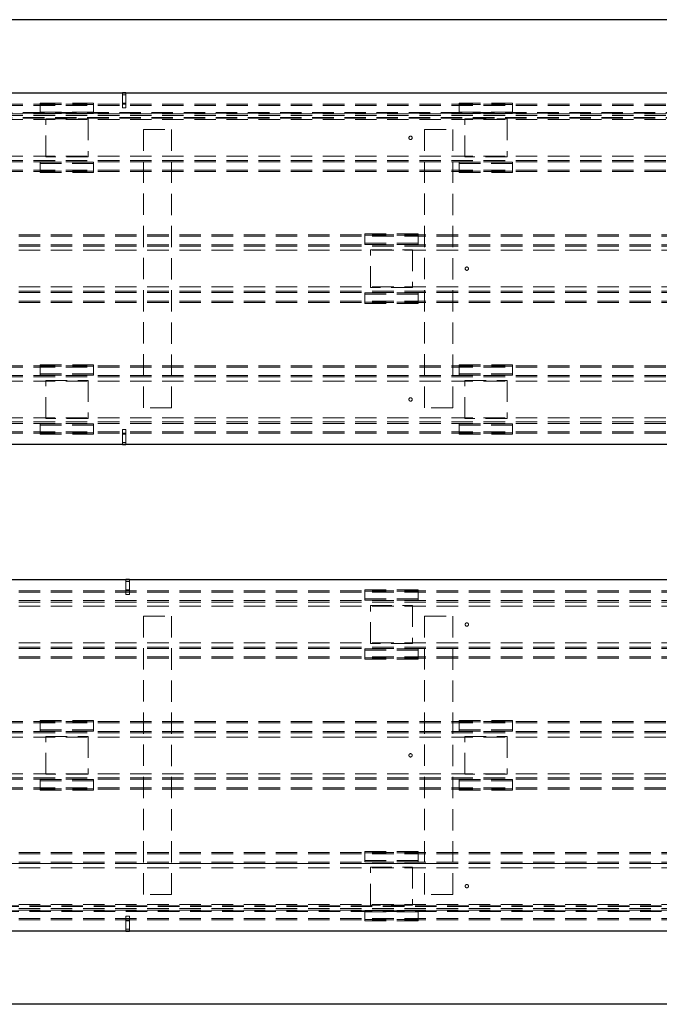
# Paper-space layout 'Лист1(2)' of a CAD drawing. Units: millimetres. Extents: x -322 to 1403, y -50 to 1310.
# Drawn here: x 227 to 264, y 447 to 506 of the extents above; entities that cross this region are included whole.
import ezdxf

# ---------------------------------------------------------------- set-up
doc = ezdxf.new("R2010")
doc.units = ezdxf.units.MM
doc.linetypes.add('CENTER', pattern=[10.16, 6.35, -1.27, 1.27, -1.27])
doc.linetypes.add('HIDDEN', pattern=[1.905, 1.27, -0.635])

psp = doc.layouts.new('Лист1(2)')

# ---------------------------------------------------------------- linework, layer by layer
at = {"color": 7, "linetype": 'Continuous', "lineweight": 25}
for p, q in [((293.4595, 505.7006), (209.4595, 505.7006)), ((204.12617, 501.36727), (298.62617, 501.36727)), ((232.84284, 501.36742), (232.64283, 501.36742)), ((232.64283, 501.36742), (232.64283, 501.36727)), ((232.84284, 501.36742), (232.84284, 501.36727)), ((298.62617, 480.53394), (204.12617, 480.53394)), ((232.64283, 480.53131), (232.64283, 480.53394)), ((232.64283, 480.53131), (232.84284, 480.53131)), ((232.84284, 480.53131), (232.84284, 480.53394)), ((204.12617, 472.53394), (298.62617, 472.53394)), ((233.04283, 472.53656), (232.84284, 472.53656)), ((232.84284, 472.53656), (232.84284, 472.53394)), ((233.04283, 472.53656), (233.04283, 472.53394)), ((298.62617, 451.7006), (204.12617, 451.7006)), ((232.84284, 451.69798), (232.84284, 451.7006)), ((232.84284, 451.69798), (233.04283, 451.69798)), ((233.04283, 451.69798), (233.04283, 451.7006)), ((293.4595, 447.36727), (209.4595, 447.36727))]:
    psp.add_line(p, q, dxfattribs=at)
at = {"color": 7, "linetype": 'HIDDEN', "lineweight": 18}
for p, q in [((232.64283, 501.36727), (232.64283, 500.70075)), ((232.84284, 501.25075), (232.64283, 501.25075)), ((232.84284, 501.36727), (232.84284, 500.70075)), ((204.5095, 500.7006), (298.24283, 500.7006)), ((204.5095, 500.6185), (298.24283, 500.6185)), ((227.7595, 500.75992), (227.7595, 500.67781)), ((227.7595, 500.75992), (230.92616, 500.75992)), ((227.7595, 500.67781), (230.92616, 500.67781)), ((227.7595, 500.13643), (227.7595, 500.67781)), ((230.92616, 500.75992), (230.92616, 500.67781)), ((230.92616, 500.67781), (230.92616, 500.13643)), ((232.64283, 500.75075), (232.84284, 500.75075)), ((232.84284, 500.70075), (232.64283, 500.70075)), ((232.64283, 500.70075), (232.64283, 500.46925)), ((232.84284, 500.70075), (232.84284, 500.46925)), ((252.59283, 500.75992), (255.7595, 500.75992)), ((252.59283, 500.75992), (252.59283, 500.67781)), ((252.59283, 500.67781), (255.7595, 500.67781)), ((252.59283, 500.13643), (252.59283, 500.67781)), ((255.7595, 500.75992), (255.7595, 500.67781)), ((255.7595, 500.67781), (255.7595, 500.13643)), ((298.49283, 500.2006), (204.22617, 500.2006)), ((298.49283, 500.1756), (204.22617, 500.1756)), ((298.49283, 500.15894), (204.22617, 500.15894)), ((204.5095, 500.11522), (298.24283, 500.11522)), ((204.5095, 500.03311), (298.24283, 500.03311)), ((230.92616, 500.21854), (227.7595, 500.21854)), ((230.92616, 500.13643), (227.7595, 500.13643)), ((232.84284, 500.46925), (232.64283, 500.46925)), ((255.7595, 500.21854), (252.59283, 500.21854)), ((255.7595, 500.13643), (252.59283, 500.13643)), ((298.49283, 499.90894), (204.22617, 499.90894)), ((298.49283, 499.89227), (204.22617, 499.89227)), ((298.49283, 499.86727), (204.22617, 499.86727)), ((204.5095, 499.7868), (298.24283, 499.7868)), ((228.09283, 497.5756), (228.09283, 499.8256)), ((228.09283, 499.8256), (230.59283, 499.8256)), ((230.59283, 499.8256), (230.59283, 497.5756)), ((252.92616, 497.5756), (252.92616, 499.8256)), ((252.92616, 499.8256), (255.42616, 499.8256)), ((255.42616, 499.8256), (255.42616, 497.5756)), ((233.87617, 482.7006), (233.87617, 499.2006)), ((233.87617, 499.2006), (235.54283, 499.2006)), ((235.54283, 499.2006), (235.54283, 482.7006)), ((250.54283, 482.7006), (250.54283, 499.2006)), ((250.54283, 499.2006), (252.2095, 499.2006)), ((252.2095, 499.2006), (252.2095, 482.7006)), ((204.5095, 497.61441), (298.24283, 497.61441)), ((204.5095, 497.36809), (298.24283, 497.36809)), ((204.5095, 497.28599), (298.24283, 497.28599)), ((230.92616, 497.26478), (227.7595, 497.26478)), ((227.7595, 497.26478), (227.7595, 496.7234)), ((230.92616, 497.18267), (227.7595, 497.18267)), ((230.59283, 497.5756), (228.09283, 497.5756)), ((230.92616, 496.7234), (230.92616, 497.26478)), ((255.7595, 497.26478), (252.59283, 497.26478)), ((252.59283, 497.26478), (252.59283, 496.7234)), ((255.7595, 497.18267), (252.59283, 497.18267)), ((255.42616, 497.5756), (252.92616, 497.5756)), ((255.7595, 496.7234), (255.7595, 497.26478)), ((204.5095, 496.78271), (298.24283, 496.78271)), ((204.5095, 496.7006), (298.24283, 496.7006)), ((227.7595, 496.7234), (230.92616, 496.7234)), ((227.7595, 496.7234), (227.7595, 496.64129)), ((227.7595, 496.64129), (230.92616, 496.64129)), ((230.92616, 496.7234), (230.92616, 496.64129)), ((252.59283, 496.7234), (255.7595, 496.7234)), ((252.59283, 496.7234), (252.59283, 496.64129)), ((252.59283, 496.64129), (255.7595, 496.64129)), ((255.7595, 496.7234), (255.7595, 496.64129)), ((298.24283, 492.9506), (204.5095, 492.9506)), ((250.1595, 493.00992), (246.99283, 493.00992)), ((246.99283, 492.92781), (246.99283, 493.00992)), ((250.1595, 492.92781), (246.99283, 492.92781)), ((246.99283, 492.92781), (246.99283, 492.38643)), ((250.1595, 492.92781), (250.1595, 493.00992)), ((250.1595, 492.38643), (250.1595, 492.92781)), ((298.24283, 492.8685), (204.5095, 492.8685)), ((298.24283, 492.36522), (204.5095, 492.36522)), ((246.99283, 492.46854), (250.1595, 492.46854)), ((246.99283, 492.38643), (250.1595, 492.38643)), ((298.24283, 492.28311), (204.5095, 492.28311)), ((298.24283, 492.0368), (204.5095, 492.0368)), ((247.32616, 492.0756), (249.82617, 492.0756)), ((247.32616, 489.8256), (247.32616, 492.0756)), ((249.82617, 492.0756), (249.82617, 489.8256)), ((298.24283, 489.86441), (204.5095, 489.86441)), ((298.24283, 489.61809), (204.5095, 489.61809)), ((298.24283, 489.53599), (204.5095, 489.53599)), ((246.99283, 489.51478), (250.1595, 489.51478)), ((246.99283, 488.9734), (246.99283, 489.51478)), ((246.99283, 489.43267), (250.1595, 489.43267)), ((249.82617, 489.8256), (247.32616, 489.8256)), ((250.1595, 489.51478), (250.1595, 488.9734)), ((298.24283, 489.03271), (204.5095, 489.03271)), ((298.24283, 488.9506), (204.5095, 488.9506)), ((246.99283, 488.89129), (246.99283, 488.9734)), ((250.1595, 488.9734), (246.99283, 488.9734)), ((250.1595, 488.89129), (246.99283, 488.89129)), ((250.1595, 488.89129), (250.1595, 488.9734)), ((204.5095, 485.2006), (298.24283, 485.2006)), ((204.5095, 485.1185), (298.24283, 485.1185)), ((227.7595, 485.25992), (230.92616, 485.25992)), ((227.7595, 485.25992), (227.7595, 485.17781)), ((227.7595, 485.17781), (230.92616, 485.17781)), ((227.7595, 484.63643), (227.7595, 485.17781)), ((230.92616, 485.25992), (230.92616, 485.17781)), ((230.92616, 485.17781), (230.92616, 484.63643)), ((252.59283, 485.25992), (252.59283, 485.17781)), ((252.59283, 485.25992), (255.7595, 485.25992)), ((252.59283, 485.17781), (255.7595, 485.17781)), ((252.59283, 484.63643), (252.59283, 485.17781)), ((255.7595, 485.25992), (255.7595, 485.17781)), ((255.7595, 485.17781), (255.7595, 484.63643)), ((204.5095, 484.61522), (298.24283, 484.61522)), ((204.5095, 484.53311), (298.24283, 484.53311)), ((204.5095, 484.2868), (298.24283, 484.2868)), ((230.92616, 484.71854), (227.7595, 484.71854)), ((230.92616, 484.63643), (227.7595, 484.63643)), ((228.09283, 482.0756), (228.09283, 484.3256)), ((228.09283, 484.3256), (230.59283, 484.3256)), ((230.59283, 484.3256), (230.59283, 482.0756)), ((255.7595, 484.71854), (252.59283, 484.71854)), ((255.7595, 484.63643), (252.59283, 484.63643)), ((252.92616, 482.0756), (252.92616, 484.3256)), ((252.92616, 484.3256), (255.42616, 484.3256)), ((255.42616, 484.3256), (255.42616, 482.0756)), ((235.54283, 482.7006), (233.87617, 482.7006)), ((252.2095, 482.7006), (250.54283, 482.7006)), ((204.5095, 482.11441), (298.24283, 482.11441)), ((204.5095, 481.86809), (298.24283, 481.86809)), ((230.59283, 482.0756), (228.09283, 482.0756)), ((255.42616, 482.0756), (252.92616, 482.0756)), ((204.5095, 481.78599), (298.24283, 481.78599)), ((204.5095, 481.28271), (298.24283, 481.28271)), ((230.92616, 481.76478), (227.7595, 481.76478)), ((227.7595, 481.76478), (227.7595, 481.2234)), ((230.92616, 481.68267), (227.7595, 481.68267)), ((230.92616, 481.2234), (230.92616, 481.76478)), ((232.64283, 481.19798), (232.64283, 481.42949)), ((232.64283, 481.42949), (232.84284, 481.42949)), ((232.84284, 481.19798), (232.84284, 481.42949)), ((255.7595, 481.76478), (252.59283, 481.76478)), ((252.59283, 481.76478), (252.59283, 481.2234)), ((255.7595, 481.68267), (252.59283, 481.68267)), ((255.7595, 481.2234), (255.7595, 481.76478)), ((204.5095, 481.2006), (298.24283, 481.2006)), ((227.7595, 481.2234), (230.92616, 481.2234)), ((227.7595, 481.2234), (227.7595, 481.14129)), ((227.7595, 481.14129), (230.92616, 481.14129)), ((230.92616, 481.2234), (230.92616, 481.14129)), ((232.64283, 480.53394), (232.64283, 481.19798)), ((232.64283, 481.19798), (232.84284, 481.19798)), ((232.84284, 481.14798), (232.64283, 481.14798)), ((232.84284, 480.53394), (232.84284, 481.19798)), ((252.59283, 481.2234), (255.7595, 481.2234)), ((252.59283, 481.2234), (252.59283, 481.14129)), ((252.59283, 481.14129), (255.7595, 481.14129)), ((255.7595, 481.2234), (255.7595, 481.14129)), ((232.64283, 480.64798), (232.84284, 480.64798)), ((232.84284, 472.53394), (232.84284, 471.86989)), ((233.04283, 472.53394), (233.04283, 471.86989)), ((233.04283, 472.41989), (232.84284, 472.41989)), ((232.84284, 471.91989), (233.04283, 471.91989)), ((250.1595, 471.92658), (246.99283, 471.92658)), ((246.99283, 471.84448), (246.99283, 471.92658)), ((250.1595, 471.84448), (250.1595, 471.92658)), ((298.24283, 471.86727), (204.5095, 471.86727)), ((298.24283, 471.78516), (204.5095, 471.78516)), ((233.04283, 471.86989), (232.84284, 471.86989)), ((232.84284, 471.86989), (232.84284, 471.63839)), ((233.04283, 471.63839), (232.84284, 471.63839)), ((233.04283, 471.86989), (233.04283, 471.63839)), ((250.1595, 471.84448), (246.99283, 471.84448)), ((246.99283, 471.84448), (246.99283, 471.3031)), ((246.99283, 471.3852), (250.1595, 471.3852)), ((250.1595, 471.3031), (250.1595, 471.84448)), ((298.24283, 471.28189), (204.5095, 471.28189)), ((298.24283, 471.19978), (204.5095, 471.19978)), ((298.24283, 470.95346), (204.5095, 470.95346)), ((246.99283, 471.3031), (250.1595, 471.3031)), ((247.32616, 470.99227), (249.82617, 470.99227)), ((247.32616, 468.74227), (247.32616, 470.99227)), ((249.82617, 470.99227), (249.82617, 468.74227)), ((233.87617, 453.86727), (233.87617, 470.36727)), ((233.87617, 470.36727), (235.54283, 470.36727)), ((235.54283, 470.36727), (235.54283, 453.86727)), ((250.54283, 470.36727), (252.2095, 470.36727)), ((250.54283, 453.86727), (250.54283, 470.36727)), ((252.2095, 470.36727), (252.2095, 453.86727)), ((298.24283, 468.78108), (204.5095, 468.78108)), ((298.24283, 468.53476), (204.5095, 468.53476)), ((298.24283, 468.45265), (204.5095, 468.45265)), ((246.99283, 468.43144), (250.1595, 468.43144)), ((246.99283, 467.89007), (246.99283, 468.43144)), ((249.82617, 468.74227), (247.32616, 468.74227)), ((250.1595, 468.43144), (250.1595, 467.89007)), ((298.24283, 467.94938), (204.5095, 467.94938)), ((298.24283, 467.86727), (204.5095, 467.86727)), ((246.99283, 468.34934), (250.1595, 468.34934)), ((246.99283, 467.80796), (246.99283, 467.89007)), ((250.1595, 467.89007), (246.99283, 467.89007)), ((250.1595, 467.80796), (250.1595, 467.89007)), ((250.1595, 467.80796), (246.99283, 467.80796)), ((204.5095, 464.11727), (298.24283, 464.11727)), ((204.5095, 464.03516), (298.24283, 464.03516)), ((227.7595, 464.17658), (227.7595, 464.09448)), ((227.7595, 464.17658), (230.92616, 464.17658)), ((227.7595, 464.09448), (230.92616, 464.09448)), ((227.7595, 463.5531), (227.7595, 464.09448)), ((230.92616, 464.17658), (230.92616, 464.09448)), ((230.92616, 464.09448), (230.92616, 463.5531)), ((252.59283, 464.17658), (255.7595, 464.17658)), ((252.59283, 464.17658), (252.59283, 464.09448)), ((252.59283, 464.09448), (255.7595, 464.09448)), ((252.59283, 463.5531), (252.59283, 464.09448)), ((255.7595, 464.17658), (255.7595, 464.09448)), ((255.7595, 464.09448), (255.7595, 463.5531)), ((204.5095, 463.53189), (298.24283, 463.53189)), ((204.5095, 463.44978), (298.24283, 463.44978)), ((204.5095, 463.20346), (298.24283, 463.20346)), ((230.92616, 463.6352), (227.7595, 463.6352)), ((230.92616, 463.5531), (227.7595, 463.5531)), ((228.09283, 460.99227), (228.09283, 463.24227)), ((228.09283, 463.24227), (230.59283, 463.24227)), ((230.59283, 463.24227), (230.59283, 460.99227)), ((255.7595, 463.6352), (252.59283, 463.6352)), ((255.7595, 463.5531), (252.59283, 463.5531)), ((252.92616, 460.99227), (252.92616, 463.24227)), ((252.92616, 463.24227), (255.42616, 463.24227)), ((255.42616, 463.24227), (255.42616, 460.99227)), ((204.5095, 461.03108), (298.24283, 461.03108)), ((230.59283, 460.99227), (228.09283, 460.99227)), ((255.42616, 460.99227), (252.92616, 460.99227)), ((204.5095, 460.78476), (298.24283, 460.78476)), ((204.5095, 460.70265), (298.24283, 460.70265)), ((230.92616, 460.68144), (227.7595, 460.68144)), ((227.7595, 460.68144), (227.7595, 460.14007)), ((230.92616, 460.59934), (227.7595, 460.59934)), ((230.92616, 460.14007), (230.92616, 460.68144)), ((255.7595, 460.68144), (252.59283, 460.68144)), ((252.59283, 460.68144), (252.59283, 460.14007)), ((255.7595, 460.59934), (252.59283, 460.59934)), ((255.7595, 460.14007), (255.7595, 460.68144)), ((204.5095, 460.19938), (298.24283, 460.19938)), ((204.5095, 460.11727), (298.24283, 460.11727)), ((227.7595, 460.14007), (230.92616, 460.14007)), ((227.7595, 460.14007), (227.7595, 460.05796)), ((227.7595, 460.05796), (230.92616, 460.05796)), ((230.92616, 460.14007), (230.92616, 460.05796)), ((252.59283, 460.14007), (255.7595, 460.14007)), ((252.59283, 460.14007), (252.59283, 460.05796)), ((252.59283, 460.05796), (255.7595, 460.05796)), ((255.7595, 460.14007), (255.7595, 460.05796)), ((298.24283, 456.36727), (204.5095, 456.36727)), ((298.24283, 456.28516), (204.5095, 456.28516)), ((250.1595, 456.42658), (246.99283, 456.42658)), ((246.99283, 456.34448), (246.99283, 456.42658)), ((250.1595, 456.34448), (246.99283, 456.34448)), ((246.99283, 456.34448), (246.99283, 455.8031)), ((250.1595, 456.34448), (250.1595, 456.42658)), ((250.1595, 455.8031), (250.1595, 456.34448)), ((298.24283, 455.78189), (204.5095, 455.78189)), ((298.24283, 455.69978), (204.5095, 455.69978)), ((246.99283, 455.8852), (250.1595, 455.8852)), ((246.99283, 455.8031), (250.1595, 455.8031)), ((298.24283, 455.45346), (204.5095, 455.45346)), ((247.32616, 453.24227), (247.32616, 455.49227)), ((247.32616, 455.49227), (249.82617, 455.49227)), ((249.82617, 455.49227), (249.82617, 453.24227)), ((235.54283, 453.86727), (233.87617, 453.86727)), ((252.2095, 453.86727), (250.54283, 453.86727)), ((298.24283, 453.28108), (204.5095, 453.28108)), ((204.2595, 453.2006), (298.52617, 453.2006)), ((204.2595, 453.1756), (298.52617, 453.1756)), ((204.2595, 453.15894), (298.52617, 453.15894)), ((204.2595, 452.90894), (298.52617, 452.90894)), ((204.2595, 452.89227), (298.52617, 452.89227)), ((204.2595, 452.86727), (298.52617, 452.86727)), ((298.24283, 453.03476), (204.5095, 453.03476)), ((298.24283, 452.95265), (204.5095, 452.95265)), ((246.99283, 452.93144), (250.1595, 452.93144)), ((246.99283, 452.39006), (246.99283, 452.93144)), ((246.99283, 452.84934), (250.1595, 452.84934)), ((249.82617, 453.24227), (247.32616, 453.24227)), ((250.1595, 452.93144), (250.1595, 452.39006)), ((298.24283, 452.44938), (204.5095, 452.44938)), ((298.24283, 452.36727), (204.5095, 452.36727)), ((232.84284, 452.36465), (232.84284, 452.59615)), ((232.84284, 452.59615), (233.04283, 452.59615)), ((232.84284, 452.36465), (233.04283, 452.36465)), ((232.84284, 451.7006), (232.84284, 452.36465)), ((233.04283, 452.31465), (232.84284, 452.31465)), ((233.04283, 452.36465), (233.04283, 452.59615)), ((233.04283, 451.7006), (233.04283, 452.36465)), ((250.1595, 452.39006), (246.99283, 452.39006)), ((246.99283, 452.30796), (246.99283, 452.39006)), ((250.1595, 452.30796), (246.99283, 452.30796)), ((250.1595, 452.30796), (250.1595, 452.39006)), ((232.84284, 451.81465), (233.04283, 451.81465))]:
    psp.add_line(p, q, dxfattribs=at)
at = {"color": 7, "linetype": 'CENTER', "lineweight": 18}
psp.add_line((1.68894, 455.70475), (590.48878, 455.70475), dxfattribs=at)
at = {"color": 7, "linetype": 'HIDDEN', "lineweight": 18}
for centre in [(249.7095, 498.7006), (253.04283, 490.9506), (249.7095, 483.2006), (253.04283, 469.86727), (249.7095, 462.11727), (253.04283, 454.36727)]:
    psp.add_circle(centre, 0.1, dxfattribs=at)

doc.saveas('drawing.dxf')
